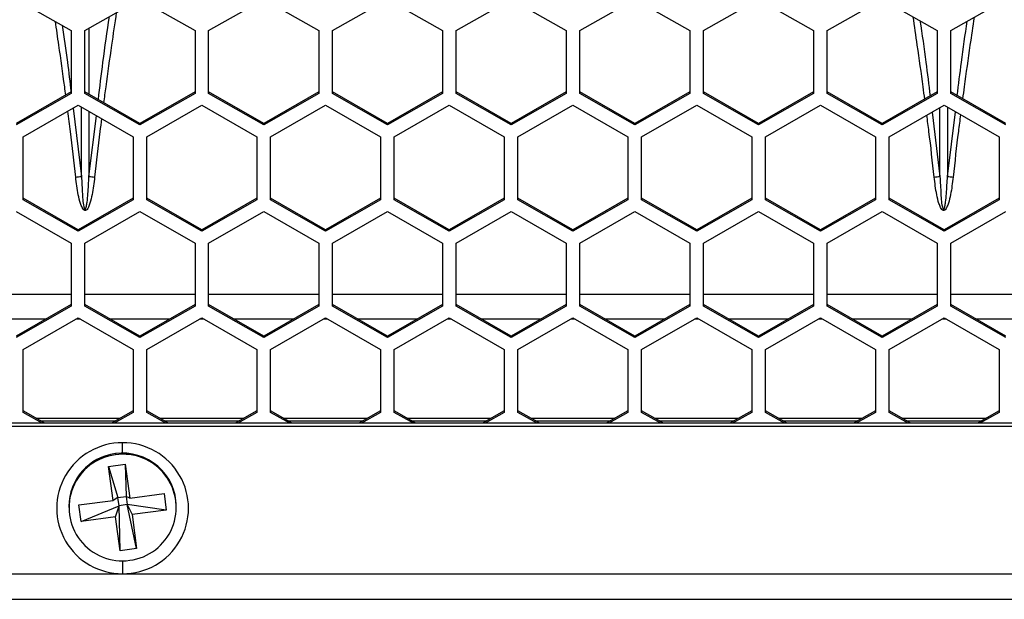
# Model space of a CAD drawing. Units: inches. Extents: x 0.3 to 33.8, y 0.2 to 21.7.
# Drawn here: x 12.6 to 12.8, y 12.3 to 12.4 of the extents above; entities that cross this region are included whole.
import ezdxf

# ---------------------------------------------------------------- set-up
doc = ezdxf.new("R2010")
doc.units = ezdxf.units.IN
doc.header["$MEASUREMENT"] = 0

msp = doc.modelspace()

# ---------------------------------------------------------------- linework, layer by layer
at = {"color": 7, "linetype": 'Continuous', "lineweight": 25}
for p, q in [((12.60111894181138, 12.39342165674851), (12.61361894181137, 12.3862665197785)), ((12.61671894181138, 12.3862665197785), (12.62921894181138, 12.39342165674851)), ((12.62921894181138, 12.39342165674851), (12.64171894181138, 12.3862665197785)), ((12.64481894181138, 12.3862665197785), (12.65731894181138, 12.39342165674851)), ((12.65731894181138, 12.39342165674851), (12.66981894181138, 12.3862665197785)), ((12.67291894181137, 12.3862665197785), (12.68541894181138, 12.39342165674851)), ((12.68541894181138, 12.39342165674851), (12.69791894181138, 12.3862665197785)), ((12.70101894181138, 12.3862665197785), (12.71351894181138, 12.39342165674851)), ((12.71351894181138, 12.39342165674851), (12.72601894181138, 12.3862665197785)), ((12.72911894181138, 12.3862665197785), (12.74161894181138, 12.39342165674851)), ((12.74161894181138, 12.39342165674851), (12.75411894181138, 12.3862665197785)), ((12.75721894181138, 12.3862665197785), (12.76971894181138, 12.39342165674851)), ((12.76971894181138, 12.39342165674851), (12.78221894181138, 12.3862665197785)), ((12.78531894181138, 12.3862665197785), (12.79781894181138, 12.39342165674851)), ((12.79781894181138, 12.39342165674851), (12.81031894181138, 12.3862665197785)), ((12.81341894181138, 12.3862665197785), (12.82591894181138, 12.39342165674851)), ((12.61361894181137, 12.3862665197785), (12.61361894181137, 12.37195624583848)), ((12.61671894181138, 12.37195624583848), (12.61671894181138, 12.3862665197785)), ((12.61763010015879, 12.38678807680068), (12.6176299048107, 12.37177416873547)), ((12.64171894181138, 12.3862665197785), (12.64171894181138, 12.37195624583848)), ((12.64481894181138, 12.37195624583848), (12.64481894181138, 12.3862665197785)), ((12.66981894181138, 12.3862665197785), (12.66981894181138, 12.37195624583848)), ((12.67291894181137, 12.37195624583848), (12.67291894181137, 12.3862665197785)), ((12.69791894181138, 12.3862665197785), (12.69791894181138, 12.37195624583848)), ((12.70101894181138, 12.37195624583848), (12.70101894181138, 12.3862665197785)), ((12.72601894181138, 12.3862665197785), (12.72601894181138, 12.37195624583848)), ((12.72911894181138, 12.37195624583848), (12.72911894181138, 12.3862665197785)), ((12.75411894181138, 12.3862665197785), (12.75411894181138, 12.37195624583848)), ((12.75721894181138, 12.37195624583848), (12.75721894181138, 12.3862665197785)), ((12.78221894181138, 12.3862665197785), (12.78221894181138, 12.37195624583848)), ((12.78531894181138, 12.37195624583848), (12.78531894181138, 12.3862665197785)), ((12.81031894181138, 12.3862665197785), (12.81031894181138, 12.37195624583848)), ((12.81341894181138, 12.37195624583848), (12.81341894181138, 12.3862665197785)), ((12.61361894181137, 12.37229561393825), (12.60111894181138, 12.36514047696824)), ((12.61361894181137, 12.37195624583848), (12.60111894181138, 12.36480110886847)), ((12.62921894181138, 12.36514047696824), (12.61671894181138, 12.37229561393825)), ((12.62921894181138, 12.36480110886847), (12.61671894181138, 12.37195624583848)), ((12.64171894181138, 12.37229561393826), (12.62921894181138, 12.36514047696824)), ((12.64171894181138, 12.37195624583848), (12.62921894181138, 12.36480110886847)), ((12.65731894181138, 12.36514047696824), (12.64481894181138, 12.37229561393826)), ((12.65731894181138, 12.36480110886847), (12.64481894181138, 12.37195624583848)), ((12.66981894181138, 12.37229561393825), (12.65731894181138, 12.36514047696824)), ((12.66981894181138, 12.37195624583848), (12.65731894181138, 12.36480110886847)), ((12.68541894181138, 12.36514047696824), (12.67291894181137, 12.37229561393825)), ((12.68541894181138, 12.36480110886847), (12.67291894181137, 12.37195624583848)), ((12.69791894181138, 12.37229561393826), (12.68541894181138, 12.36514047696824)), ((12.69791894181138, 12.37195624583848), (12.68541894181138, 12.36480110886847)), ((12.71351894181138, 12.36514047696824), (12.70101894181138, 12.37229561393826)), ((12.71351894181138, 12.36480110886847), (12.70101894181138, 12.37195624583848)), ((12.72601894181138, 12.37229561393825), (12.71351894181138, 12.36514047696824)), ((12.72601894181138, 12.37195624583848), (12.71351894181138, 12.36480110886847)), ((12.74161894181138, 12.36514047696824), (12.72911894181138, 12.37229561393825)), ((12.74161894181138, 12.36480110886847), (12.72911894181138, 12.37195624583848)), ((12.75411894181138, 12.37229561393826), (12.74161894181138, 12.36514047696824)), ((12.75411894181138, 12.37195624583848), (12.74161894181138, 12.36480110886847)), ((12.76971894181138, 12.36514047696824), (12.75721894181138, 12.37229561393826)), ((12.76971894181138, 12.36480110886847), (12.75721894181138, 12.37195624583848)), ((12.78221894181138, 12.37229561393825), (12.76971894181138, 12.36514047696824)), ((12.78221894181138, 12.37195624583848), (12.76971894181138, 12.36480110886847)), ((12.79781894181138, 12.36514047696824), (12.78531894181138, 12.37229561393825)), ((12.79781894181138, 12.36480110886847), (12.78531894181138, 12.37195624583848)), ((12.81031894181138, 12.37229561393826), (12.79781894181138, 12.36514047696824)), ((12.81031894181138, 12.37195624583848), (12.79781894181138, 12.36480110886847)), ((12.82591894181138, 12.36514047696824), (12.81341894181138, 12.37229561393826)), ((12.82591894181138, 12.36480110886847), (12.81341894181138, 12.37195624583848)), ((12.60266894181138, 12.36211027689247), (12.61516894181138, 12.36926541386249)), ((12.61401277058107, 12.3686036087814), (12.61590822160002, 12.35311416395921)), ((12.61516894181138, 12.36926541386249), (12.62766894181138, 12.36211027689247)), ((12.61590822160003, 12.3531141639592), (12.61590801695825, 12.36884235914993)), ((12.63076894181138, 12.36211027689247), (12.64326894181137, 12.36926541386249)), ((12.64326894181137, 12.36926541386249), (12.65576894181138, 12.36211027689247)), ((12.65886894181138, 12.36211027689247), (12.67136894181138, 12.36926541386249)), ((12.67136894181138, 12.36926541386249), (12.68386894181138, 12.36211027689247)), ((12.68696894181138, 12.36211027689247), (12.69946894181138, 12.36926541386249)), ((12.69946894181138, 12.36926541386249), (12.71196894181138, 12.36211027689247)), ((12.71506894181138, 12.36211027689247), (12.72756894181138, 12.36926541386249)), ((12.72756894181138, 12.36926541386249), (12.74006894181138, 12.36211027689247)), ((12.74316894181138, 12.36211027689247), (12.75566894181138, 12.36926541386249)), ((12.75566894181138, 12.36926541386249), (12.76816894181138, 12.36211027689247)), ((12.77126894181138, 12.36211027689247), (12.78376894181138, 12.36926541386249)), ((12.78376894181138, 12.36926541386249), (12.79626894181138, 12.36211027689247)), ((12.79936894181138, 12.36211027689247), (12.81186894181138, 12.36926541386249)), ((12.81090822160003, 12.35311416395921), (12.81090801861051, 12.3687153708929)), ((12.81186894181138, 12.36926541386249), (12.82436894181138, 12.36211027689247)), ((12.81262986650178, 12.36882985223179), (12.81262966202272, 12.35311416395912)), ((12.61762985384075, 12.36785676085118), (12.61762966202272, 12.35311416395913)), ((12.61762966202273, 12.35311416395913), (12.61931564042636, 12.3668917981374)), ((12.80912405414879, 12.36769421008704), (12.81090822160002, 12.35311416395921)), ((12.81262966202273, 12.35311416395912), (12.81442692414825, 12.36780119674351)), ((12.62921894181138, 12.36480110886847), (12.62921894181138, 12.36514047696824)), ((12.65731894181138, 12.36480110886847), (12.65731894181138, 12.36514047696824)), ((12.68541894181138, 12.36480110886847), (12.68541894181138, 12.36514047696824)), ((12.71351894181138, 12.36480110886847), (12.71351894181138, 12.36514047696824)), ((12.74161894181138, 12.36480110886847), (12.74161894181138, 12.36514047696824)), ((12.76971894181138, 12.36480110886847), (12.76971894181138, 12.36514047696824)), ((12.79781894181138, 12.36480110886847), (12.79781894181138, 12.36514047696824)), ((12.60266894181138, 12.34780000295245), (12.60266894181138, 12.36211027689247)), ((12.62766894181138, 12.36211027689247), (12.62766894181138, 12.34780000295245)), ((12.63076894181138, 12.34780000295245), (12.63076894181138, 12.36211027689247)), ((12.65576894181138, 12.36211027689247), (12.65576894181138, 12.34780000295245)), ((12.65886894181138, 12.34780000295245), (12.65886894181138, 12.36211027689247)), ((12.68386894181138, 12.36211027689247), (12.68386894181138, 12.34780000295245)), ((12.68696894181138, 12.34780000295245), (12.68696894181138, 12.36211027689247)), ((12.71196894181138, 12.36211027689247), (12.71196894181138, 12.34780000295245)), ((12.71506894181138, 12.34780000295245), (12.71506894181138, 12.36211027689247)), ((12.74006894181138, 12.36211027689247), (12.74006894181138, 12.34780000295245)), ((12.74316894181138, 12.34780000295245), (12.74316894181138, 12.36211027689247)), ((12.76816894181138, 12.36211027689247), (12.76816894181138, 12.34780000295245)), ((12.77126894181138, 12.34780000295245), (12.77126894181138, 12.36211027689247)), ((12.79626894181138, 12.36211027689247), (12.79626894181138, 12.34780000295245)), ((12.79936894181138, 12.34780000295245), (12.79936894181138, 12.36211027689247)), ((12.82436894181138, 12.36211027689247), (12.82436894181138, 12.34780000295245)), ((12.61516894181138, 12.34098423408222), (12.60266894181138, 12.34813937105223)), ((12.62766894181138, 12.34813937105223), (12.61516894181138, 12.34098423408222)), ((12.64326894181137, 12.34098423408221), (12.63076894181138, 12.34813937105223)), ((12.65576894181138, 12.34813937105223), (12.64326894181137, 12.34098423408221)), ((12.67136894181138, 12.34098423408222), (12.65886894181138, 12.34813937105223)), ((12.68386894181138, 12.34813937105223), (12.67136894181138, 12.34098423408222)), ((12.69946894181138, 12.34098423408221), (12.68696894181138, 12.34813937105223)), ((12.71196894181138, 12.34813937105223), (12.69946894181138, 12.34098423408221)), ((12.72756894181138, 12.34098423408222), (12.71506894181138, 12.34813937105223)), ((12.74006894181138, 12.34813937105223), (12.72756894181138, 12.34098423408222)), ((12.75566894181138, 12.34098423408221), (12.74316894181138, 12.34813937105223)), ((12.76816894181138, 12.34813937105223), (12.75566894181138, 12.34098423408221)), ((12.78376894181138, 12.34098423408222), (12.77126894181138, 12.34813937105223)), ((12.79626894181138, 12.34813937105223), (12.78376894181138, 12.34098423408222)), ((12.81186894181138, 12.34098423408221), (12.79936894181138, 12.34813937105223)), ((12.82436894181138, 12.34813937105223), (12.81186894181138, 12.34098423408221)), ((12.61516894181138, 12.34064486598244), (12.60266894181138, 12.34780000295245)), ((12.62766894181138, 12.34780000295245), (12.61516894181138, 12.34064486598244)), ((12.64326894181137, 12.34064486598244), (12.63076894181138, 12.34780000295245)), ((12.65576894181138, 12.34780000295245), (12.64326894181137, 12.34064486598244)), ((12.67136894181138, 12.34064486598244), (12.65886894181138, 12.34780000295245)), ((12.68386894181138, 12.34780000295245), (12.67136894181138, 12.34064486598244)), ((12.69946894181138, 12.34064486598244), (12.68696894181138, 12.34780000295245)), ((12.71196894181138, 12.34780000295245), (12.69946894181138, 12.34064486598244)), ((12.72756894181138, 12.34064486598244), (12.71506894181138, 12.34780000295245)), ((12.74006894181138, 12.34780000295245), (12.72756894181138, 12.34064486598244)), ((12.75566894181138, 12.34064486598244), (12.74316894181138, 12.34780000295245)), ((12.76816894181138, 12.34780000295245), (12.75566894181138, 12.34064486598244)), ((12.78376894181138, 12.34064486598244), (12.77126894181138, 12.34780000295245)), ((12.79626894181138, 12.34780000295245), (12.78376894181138, 12.34064486598244)), ((12.81186894181138, 12.34064486598244), (12.79936894181138, 12.34780000295245)), ((12.82436894181138, 12.34780000295245), (12.81186894181138, 12.34064486598244)), ((12.60111894181138, 12.34513829199961), (12.61361894181137, 12.3379831550296)), ((12.61671894181138, 12.3379831550296), (12.62921894181138, 12.34513829199961)), ((12.62921894181138, 12.34513829199961), (12.64171894181138, 12.3379831550296)), ((12.64481894181138, 12.3379831550296), (12.65731894181138, 12.34513829199961)), ((12.65731894181138, 12.34513829199961), (12.66981894181138, 12.3379831550296)), ((12.67291894181137, 12.3379831550296), (12.68541894181138, 12.34513829199961)), ((12.68541894181138, 12.34513829199961), (12.69791894181138, 12.3379831550296)), ((12.70101894181138, 12.3379831550296), (12.71351894181138, 12.34513829199961)), ((12.71351894181138, 12.34513829199961), (12.72601894181138, 12.3379831550296)), ((12.72911894181138, 12.3379831550296), (12.74161894181138, 12.34513829199961)), ((12.74161894181138, 12.34513829199961), (12.75411894181138, 12.3379831550296)), ((12.75721894181138, 12.3379831550296), (12.76971894181138, 12.34513829199961)), ((12.76971894181138, 12.34513829199961), (12.78221894181138, 12.3379831550296)), ((12.78531894181138, 12.3379831550296), (12.79781894181138, 12.34513829199961)), ((12.79781894181138, 12.34513829199961), (12.81031894181138, 12.3379831550296)), ((12.81341894181138, 12.3379831550296), (12.82591894181138, 12.34513829199961)), ((12.61516894181138, 12.34064486598244), (12.61516894181138, 12.34098423408222)), ((12.64326894181137, 12.34064486598244), (12.64326894181137, 12.34098423408221)), ((12.67136894181138, 12.34064486598244), (12.67136894181138, 12.34098423408222)), ((12.69946894181138, 12.34064486598244), (12.69946894181138, 12.34098423408221)), ((12.72756894181138, 12.34064486598244), (12.72756894181138, 12.34098423408222)), ((12.75566894181138, 12.34064486598244), (12.75566894181138, 12.34098423408221)), ((12.78376894181138, 12.34064486598244), (12.78376894181138, 12.34098423408222)), ((12.81186894181138, 12.34064486598244), (12.81186894181138, 12.34098423408221)), ((12.61361894181137, 12.3379831550296), (12.61361894181137, 12.32367288108958)), ((12.61671894181138, 12.32367288108958), (12.61671894181138, 12.3379831550296)), ((12.64171894181138, 12.3379831550296), (12.64171894181138, 12.32367288108958)), ((12.64481894181138, 12.32367288108958), (12.64481894181138, 12.3379831550296)), ((12.66981894181138, 12.3379831550296), (12.66981894181138, 12.32367288108958)), ((12.67291894181137, 12.32367288108958), (12.67291894181137, 12.3379831550296)), ((12.69791894181138, 12.3379831550296), (12.69791894181138, 12.32367288108958)), ((12.70101894181138, 12.32367288108958), (12.70101894181138, 12.3379831550296)), ((12.72601894181138, 12.3379831550296), (12.72601894181138, 12.32367288108958)), ((12.72911894181138, 12.32367288108958), (12.72911894181138, 12.3379831550296)), ((12.75411894181138, 12.3379831550296), (12.75411894181138, 12.32367288108958)), ((12.75721894181138, 12.32367288108958), (12.75721894181138, 12.3379831550296)), ((12.78221894181138, 12.3379831550296), (12.78221894181138, 12.32367288108958)), ((12.78531894181138, 12.32367288108958), (12.78531894181138, 12.3379831550296)), ((12.81031894181138, 12.3379831550296), (12.81031894181138, 12.32367288108958)), ((12.81341894181138, 12.32367288108958), (12.81341894181138, 12.3379831550296)), ((12.58861894181138, 12.32633833335176), (12.61361894181137, 12.32633833335176)), ((12.61671894181138, 12.32633833335176), (12.64171894181138, 12.32633833335176)), ((12.64481894181138, 12.32633833335176), (12.66981894181138, 12.32633833335176)), ((12.67291894181137, 12.32633833335176), (12.69791894181138, 12.32633833335176)), ((12.70101894181138, 12.32633833335176), (12.72601894181138, 12.32633833335176)), ((12.72911894181138, 12.32633833335176), (12.75411894181138, 12.32633833335176)), ((12.75721894181138, 12.32633833335176), (12.78221894181138, 12.32633833335176)), ((12.78531894181138, 12.32633833335176), (12.81031894181138, 12.32633833335176)), ((12.81341894181138, 12.32633833335176), (12.83841894181138, 12.32633833335176)), ((12.61361894181137, 12.32401224918935), (12.60111894181138, 12.31685711221934)), ((12.61361894181137, 12.32367288108958), (12.60111894181138, 12.31651774411957)), ((12.62921894181138, 12.31685711221934), (12.61671894181138, 12.32401224918935)), ((12.62921894181138, 12.31651774411957), (12.61671894181138, 12.32367288108958)), ((12.64171894181138, 12.32401224918935), (12.62921894181138, 12.31685711221934)), ((12.64171894181138, 12.32367288108958), (12.62921894181138, 12.31651774411957)), ((12.65731894181138, 12.31685711221934), (12.64481894181138, 12.32401224918935)), ((12.65731894181138, 12.31651774411957), (12.64481894181138, 12.32367288108958)), ((12.66981894181138, 12.32401224918935), (12.65731894181138, 12.31685711221934)), ((12.66981894181138, 12.32367288108958), (12.65731894181138, 12.31651774411957)), ((12.68541894181138, 12.31685711221934), (12.67291894181137, 12.32401224918935)), ((12.68541894181138, 12.31651774411957), (12.67291894181137, 12.32367288108958)), ((12.69791894181138, 12.32401224918935), (12.68541894181138, 12.31685711221934)), ((12.69791894181138, 12.32367288108958), (12.68541894181138, 12.31651774411957)), ((12.71351894181138, 12.31685711221934), (12.70101894181138, 12.32401224918935)), ((12.71351894181138, 12.31651774411957), (12.70101894181138, 12.32367288108958)), ((12.72601894181138, 12.32401224918935), (12.71351894181138, 12.31685711221934)), ((12.72601894181138, 12.32367288108958), (12.71351894181138, 12.31651774411957)), ((12.74161894181138, 12.31685711221934), (12.72911894181138, 12.32401224918935)), ((12.74161894181138, 12.31651774411957), (12.72911894181138, 12.32367288108958)), ((12.75411894181138, 12.32401224918935), (12.74161894181138, 12.31685711221934)), ((12.75411894181138, 12.32367288108958), (12.74161894181138, 12.31651774411957)), ((12.76971894181138, 12.31685711221934), (12.75721894181138, 12.32401224918935)), ((12.76971894181138, 12.31651774411957), (12.75721894181138, 12.32367288108958)), ((12.78221894181138, 12.32401224918935), (12.76971894181138, 12.31685711221934)), ((12.78221894181138, 12.32367288108958), (12.76971894181138, 12.31651774411957)), ((12.79781894181138, 12.31685711221934), (12.78531894181138, 12.32401224918935)), ((12.79781894181138, 12.31651774411957), (12.78531894181138, 12.32367288108958)), ((12.81031894181138, 12.32401224918935), (12.79781894181138, 12.31685711221934)), ((12.81031894181138, 12.32367288108958), (12.79781894181138, 12.31651774411957)), ((12.82591894181138, 12.31685711221934), (12.81341894181138, 12.32401224918935)), ((12.82591894181138, 12.31651774411957), (12.81341894181138, 12.32367288108958)), ((12.60781418553648, 12.3206895430914), (12.59442369808627, 12.3206895430914)), ((12.60266894181138, 12.31382691214357), (12.61516894181138, 12.32098204911358)), ((12.61567994883928, 12.3206895430914), (12.61465793478347, 12.3206895430914)), ((12.61516894181138, 12.32098204911358), (12.62766894181138, 12.31382691214357)), ((12.63591418553648, 12.3206895430914), (12.62252369808627, 12.3206895430914)), ((12.63076894181138, 12.31382691214357), (12.64326894181137, 12.32098204911358)), ((12.64377994883928, 12.3206895430914), (12.64275793478347, 12.3206895430914)), ((12.64326894181137, 12.32098204911358), (12.65576894181138, 12.31382691214357)), ((12.66401418553648, 12.3206895430914), (12.65062369808627, 12.3206895430914)), ((12.65886894181138, 12.31382691214357), (12.67136894181138, 12.32098204911358)), ((12.67187994883928, 12.3206895430914), (12.67085793478347, 12.3206895430914)), ((12.67136894181138, 12.32098204911358), (12.68386894181138, 12.31382691214357)), ((12.69211418553648, 12.3206895430914), (12.67872369808627, 12.3206895430914)), ((12.68696894181138, 12.31382691214357), (12.69946894181138, 12.32098204911358)), ((12.69997994883928, 12.3206895430914), (12.69895793478348, 12.3206895430914)), ((12.69946894181138, 12.32098204911358), (12.71196894181138, 12.31382691214357)), ((12.72021418553648, 12.3206895430914), (12.70682369808627, 12.3206895430914)), ((12.71506894181138, 12.31382691214357), (12.72756894181138, 12.32098204911358)), ((12.72807994883928, 12.3206895430914), (12.72705793478347, 12.3206895430914)), ((12.72756894181138, 12.32098204911358), (12.74006894181138, 12.31382691214357)), ((12.74831418553648, 12.3206895430914), (12.73492369808627, 12.3206895430914)), ((12.74316894181138, 12.31382691214357), (12.75566894181138, 12.32098204911358)), ((12.75617994883928, 12.3206895430914), (12.75515793478347, 12.3206895430914)), ((12.75566894181138, 12.32098204911358), (12.76816894181138, 12.31382691214357)), ((12.77641418553648, 12.3206895430914), (12.76302369808627, 12.3206895430914)), ((12.77126894181138, 12.31382691214357), (12.78376894181138, 12.32098204911358)), ((12.78427994883928, 12.3206895430914), (12.78325793478347, 12.3206895430914)), ((12.78376894181138, 12.32098204911358), (12.79626894181138, 12.31382691214357)), ((12.80451418553648, 12.3206895430914), (12.79112369808627, 12.3206895430914)), ((12.79936894181138, 12.31382691214357), (12.81186894181138, 12.32098204911358)), ((12.81237994883928, 12.3206895430914), (12.81135793478347, 12.3206895430914)), ((12.81186894181138, 12.32098204911358), (12.82436894181138, 12.31382691214357)), ((12.83261418553648, 12.3206895430914), (12.81922369808627, 12.3206895430914)), ((12.62921894181138, 12.31651774411957), (12.62921894181138, 12.31685711221934)), ((12.65731894181138, 12.31651774411957), (12.65731894181138, 12.31685711221934)), ((12.68541894181138, 12.31651774411957), (12.68541894181138, 12.31685711221934)), ((12.71351894181138, 12.31651774411957), (12.71351894181138, 12.31685711221934)), ((12.74161894181138, 12.31651774411957), (12.74161894181138, 12.31685711221934)), ((12.76971894181138, 12.31651774411957), (12.76971894181138, 12.31685711221934)), ((12.79781894181138, 12.31651774411957), (12.79781894181138, 12.31685711221934)), ((12.60266894181138, 12.29951663820355), (12.60266894181138, 12.31382691214357)), ((12.62766894181138, 12.31382691214357), (12.62766894181138, 12.29951663820355)), ((12.63076894181138, 12.29951663820355), (12.63076894181138, 12.31382691214357)), ((12.65576894181138, 12.31382691214357), (12.65576894181138, 12.29951663820355)), ((12.65886894181138, 12.29951663820355), (12.65886894181138, 12.31382691214357)), ((12.68386894181138, 12.31382691214357), (12.68386894181138, 12.29951663820355)), ((12.68696894181138, 12.29951663820355), (12.68696894181138, 12.31382691214357)), ((12.71196894181138, 12.31382691214357), (12.71196894181138, 12.29951663820355)), ((12.71506894181138, 12.29951663820355), (12.71506894181138, 12.31382691214357)), ((12.74006894181138, 12.31382691214357), (12.74006894181138, 12.29951663820355)), ((12.74316894181138, 12.29951663820355), (12.74316894181138, 12.31382691214357)), ((12.76816894181138, 12.31382691214357), (12.76816894181138, 12.29951663820355)), ((12.77126894181138, 12.29951663820355), (12.77126894181138, 12.31382691214357)), ((12.79626894181138, 12.31382691214357), (12.79626894181138, 12.29951663820355)), ((12.79936894181138, 12.29951663820355), (12.79936894181138, 12.31382691214357)), ((12.82436894181138, 12.31382691214357), (12.82436894181138, 12.29951663820355)), ((12.60761207279378, 12.29702650396414), (12.60266894181138, 12.29985600630332)), ((12.60701919787539, 12.29702650396414), (12.60266894181138, 12.29951663820355)), ((12.62766894181138, 12.29985600630332), (12.62272581082897, 12.29702650396414)), ((12.62766894181138, 12.29951663820355), (12.62331868574736, 12.29702650396414)), ((12.63571207279378, 12.29702650396414), (12.63076894181138, 12.29985600630332)), ((12.63511919787539, 12.29702650396414), (12.63076894181138, 12.29951663820355)), ((12.65576894181138, 12.29985600630332), (12.65082581082897, 12.29702650396414)), ((12.65576894181138, 12.29951663820355), (12.65141868574736, 12.29702650396414)), ((12.66381207279378, 12.29702650396414), (12.65886894181138, 12.29985600630332)), ((12.66321919787539, 12.29702650396414), (12.65886894181138, 12.29951663820355)), ((12.68386894181138, 12.29985600630332), (12.67892581082897, 12.29702650396414)), ((12.68386894181138, 12.29951663820355), (12.67951868574736, 12.29702650396414)), ((12.69191207279378, 12.29702650396414), (12.68696894181138, 12.29985600630332)), ((12.69131919787539, 12.29702650396414), (12.68696894181138, 12.29951663820355)), ((12.71196894181138, 12.29985600630332), (12.70702581082898, 12.29702650396414)), ((12.71196894181138, 12.29951663820355), (12.70761868574736, 12.29702650396414)), ((12.72001207279378, 12.29702650396414), (12.71506894181138, 12.29985600630332)), ((12.71941919787539, 12.29702650396414), (12.71506894181138, 12.29951663820355)), ((12.74006894181138, 12.29985600630332), (12.73512581082897, 12.29702650396414)), ((12.74006894181138, 12.29951663820355), (12.73571868574736, 12.29702650396414)), ((12.74811207279378, 12.29702650396414), (12.74316894181137, 12.29985600630332)), ((12.74751919787539, 12.29702650396414), (12.74316894181138, 12.29951663820355)), ((12.76816894181138, 12.29985600630332), (12.76322581082897, 12.29702650396414)), ((12.76816894181138, 12.29951663820355), (12.76381868574736, 12.29702650396414)), ((12.77621207279378, 12.29702650396414), (12.77126894181138, 12.29985600630332)), ((12.77561919787539, 12.29702650396414), (12.77126894181138, 12.29951663820355)), ((12.79626894181138, 12.29985600630332), (12.79132581082897, 12.29702650396414)), ((12.79626894181138, 12.29951663820355), (12.79191868574736, 12.29702650396414)), ((12.80431207279378, 12.29702650396414), (12.79936894181138, 12.29985600630332)), ((12.80371919787539, 12.29702650396414), (12.79936894181138, 12.29951663820355)), ((12.82436894181138, 12.29985600630332), (12.81942581082897, 12.29702650396414)), ((12.82436894181138, 12.29951663820355), (12.82001868574736, 12.29702650396414)), ((14.24076894181138, 12.29702650396414), (11.77176894181138, 12.29702650396414)), ((12.624641252873, 12.29812292397879), (12.60569663074976, 12.29812292397879)), ((12.62352391168065, 12.29748334563691), (12.6068139719421, 12.29748334563691)), ((12.652741252873, 12.29812292397879), (12.63379663074975, 12.29812292397879)), ((12.65162391168065, 12.29748334563691), (12.6349139719421, 12.29748334563691)), ((12.680841252873, 12.29812292397879), (12.66189663074976, 12.29812292397879)), ((12.67972391168065, 12.29748334563691), (12.6630139719421, 12.29748334563691)), ((12.708941252873, 12.29812292397879), (12.68999663074975, 12.29812292397879)), ((12.70782391168065, 12.29748334563691), (12.6911139719421, 12.29748334563691)), ((12.737041252873, 12.29812292397879), (12.71809663074976, 12.29812292397879)), ((12.73592391168065, 12.29748334563691), (12.7192139719421, 12.29748334563691)), ((12.765141252873, 12.29812292397879), (12.74619663074976, 12.29812292397879)), ((12.76402391168065, 12.29748334563691), (12.7473139719421, 12.29748334563691)), ((12.793241252873, 12.29812292397879), (12.77429663074976, 12.29812292397879)), ((12.79212391168065, 12.29748334563691), (12.7754139719421, 12.29748334563691)), ((12.821341252873, 12.29812292397879), (12.80239663074975, 12.29812292397879)), ((12.82022391168065, 12.29748334563691), (12.8035139719421, 12.29748334563691)), ((11.77176894181138, 12.29638692562226), (14.24076894181138, 12.29638692562226)), ((12.62526894181138, 12.29024942990404), (12.62526894181138, 12.29260504653393)), ((12.62364271306814, 12.29014148947334), (12.62364271306814, 12.28988003931794)), ((12.62208624724235, 12.28722157755565), (12.62585233633999, 12.2877237743833)), ((12.62585233633999, 12.2877237743833), (12.62689872122805, 12.28001038569537)), ((12.62585233633999, 12.2877237743833), (12.62608383151971, 12.28042631503971)), ((12.62313263213041, 12.27950818886771), (12.62208624724235, 12.28722157755565)), ((12.62208624724235, 12.28722157755565), (12.62420078697089, 12.28017521662588)), ((12.62689872122805, 12.28001038569537), (12.63467866844291, 12.28104781861566)), ((12.63467866844291, 12.28104781861566), (12.6351851987072, 12.27731394893233)), ((12.61535268491555, 12.27847075594742), (12.62313263213041, 12.27950818886771)), ((12.62420078697089, 12.28017521662588), (12.62313263213041, 12.27950818886771)), ((12.62420078697089, 12.28017521662588), (12.62608383151971, 12.28042631503971)), ((12.62445405210304, 12.27830828178422), (12.62420078697089, 12.28017521662588)), ((12.62633709665186, 12.27855938019805), (12.62445405210304, 12.27830828178422)), ((12.62689872122805, 12.28001038569537), (12.62608383151971, 12.28042631503971)), ((12.62608383151971, 12.28042631503971), (12.62633709665186, 12.27855938019805)), ((12.6351851987072, 12.27731394893233), (12.62633709665186, 12.27855938019805)), ((12.62633709665186, 12.27855938019805), (12.62740525149234, 12.27627651601204)), ((12.6284516363804, 12.26856312732411), (12.62633709665186, 12.27855938019805)), ((12.61306894181138, 12.27815380259528), (12.61306894181138, 12.27789235243988)), ((12.61585921517984, 12.27473688626409), (12.61535268491555, 12.27847075594742)), ((12.61585921517984, 12.27473688626409), (12.62445405210304, 12.27830828178422)), ((12.6236391623947, 12.27577431918438), (12.62445405210304, 12.27830828178422)), ((12.62468554728276, 12.26806093049645), (12.62445405210304, 12.27830828178422)), ((12.6351851987072, 12.27731394893233), (12.62740525149234, 12.27627651601204)), ((12.63746894181138, 12.27789235243988), (12.63746894181138, 12.27815380259528)), ((12.6236391623947, 12.27577431918438), (12.61585921517984, 12.27473688626409)), ((12.62468554728276, 12.26806093049645), (12.6236391623947, 12.27577431918438)), ((12.62740525149234, 12.27627651601204), (12.6284516363804, 12.26856312732411)), ((12.6284516363804, 12.26856312732411), (12.62468554728276, 12.26806093049645)), ((12.62526894181138, 12.26579672513112), (12.62526894181138, 12.26286170069271)), ((11.73791894181138, 12.26282651706476), (14.27461894181138, 12.26282651706476)), ((11.73790909929169, 12.25704451624302), (14.27462878433106, 12.25704451624302))]:
    msp.add_line(p, q, dxfattribs=at)
for centre, radius, start, end in [((12.61136042061599, 12.38547478188676), 0.03267861818443216, 275.7195385037792, 277.999674851162), ((12.62217746300699, 12.38547478188837), 0.03267861818612764, 262.0003251488579, 264.280461496107), ((12.80636042061515, 12.38547478189329), 0.0326786181910055, 275.7195385040929, 277.9996748510142), ((12.81717746300769, 12.38547478189495), 0.03267861819274617, 262.0003251492465, 264.2804614960328), ((12.62517627835226, 12.27773337361332), 0.01487196160478637, 89.64300207216343, 270.3569979278373), ((12.62536160527049, 12.27773337361332), 0.01487196160478636, 269.6430020721712, 90.35699792782972), ((12.62518559974752, 12.27812342711263), 0.01211669601052513, 97.31565345048483, 179.8563644100454), ((12.62519533814391, 12.27788236749442), 0.01209771771082546, 97.37369681281955, 278.0772731661717), ((12.62530304047653, 12.27808924337232), 0.01216607262770416, 0.304041285751796, 97.8437430674227), ((12.62534254547884, 12.27790233738533), 0.01209771771082497, 277.373696812837, 98.07727316615427)]:
    msp.add_arc(centre, radius, start, end, dxfattribs=at)
for points, knots in [([(12.61235945710193, 12.37157467108964), (12.61227841741653, 12.37220316750418), (12.61178699812851, 12.37601432816011), (12.61098067851992, 12.38161963335762), (12.61026191750757, 12.38653870409883), (12.6099989122951, 12.38833866434046)], [0, 0, 0, 0, 0.1112817099444749, 0.6748049230697424, 1, 1, 1, 1]), ([(12.61976363918393, 12.37055279579963), (12.62010018644108, 12.37340166321643), (12.62085685974802, 12.37980689125953), (12.62177147256159, 12.3860069047741), (12.62227929101499, 12.38944932459074)], [0, 0, 0, 0, 0.4447722075834923, 0.9999999999999999, 0.9999999999999999, 0.9999999999999999, 0.9999999999999999]), ([(12.62383043468043, 12.39033721622165), (12.62346992507056, 12.38787312245899), (12.62265324016044, 12.38229105713263), (12.62167363674574, 12.37544844780713), (12.62111098484346, 12.37106720977715), (12.62095718386675, 12.36986959774479)], [0, 0, 0, 0, 0.364781823420023, 0.8263630219960305, 1, 1, 1, 1]), ([(12.80747699249138, 12.37066885100654), (12.80735725768668, 12.37159957098364), (12.80682801125531, 12.37571349782148), (12.80592963921969, 12.38197612349269), (12.80515886516929, 12.38724750262642), (12.80484407207795, 12.38940039520536)], [0, 0, 0, 0, 0.1474641485963257, 0.6518144377016925, 1, 1, 1, 1]), ([(12.80639123492987, 12.38851478223572), (12.80685342680808, 12.38538191755315), (12.80768404871351, 12.3797517320073), (12.80837124413008, 12.37393518937625), (12.80867605601185, 12.37135520810452)], [0, 0, 0, 0, 0.5564407526288073, 1, 1, 1, 1]), ([(12.81487492290582, 12.37146219440573), (12.8151755177448, 12.37400644492386), (12.81585344948843, 12.37974449483789), (12.81667287159723, 12.38529870298109), (12.8171289620592, 12.38839017602128)], [0, 0, 0, 0, 0.4433998581818047, 1, 1, 1, 1]), ([(12.81867559440692, 12.3892754853245), (12.81836691632626, 12.3871642439241), (12.81760228640065, 12.38193446424082), (12.81671474372922, 12.37574917254241), (12.8161899289453, 12.37167073139699), (12.8160747197447, 12.37077541754826)], [0, 0, 0, 0, 0.3457125842398795, 0.8563685085819512, 1, 1, 1, 1]), ([(12.61154156380629, 12.38745563371169), (12.61195202790622, 12.3846737160368), (12.61268745913529, 12.3796893358311), (12.61329591311865, 12.37453997139142), (12.61356477244413, 12.37226460679888)], [0, 0, 0, 0, 0.5581271010823183, 1, 1, 1, 1]), ([(12.614617141283, 12.35295884953136), (12.61423951395201, 12.35641444649681), (12.6136921550458, 12.36142322531154), (12.61303607006819, 12.36638841454163), (12.61283262341652, 12.36792807961283)], [0, 0, 0, 0, 0.6899080780502294, 1, 1, 1, 1]), ([(12.62048401558661, 12.36622300739309), (12.62035624593852, 12.36525102667094), (12.61977805152329, 12.36085253427703), (12.61929615171961, 12.35641543596722), (12.61892074233974, 12.35295884953129)], [0, 0, 0, 0, 0.2209804258130788, 1, 1, 1, 1]), ([(12.809617141283, 12.35295884953137), (12.80924062980654, 12.3564148938562), (12.80872804550463, 12.3611199670833), (12.80811334091955, 12.36578409906578), (12.8079501588061, 12.36702225952981)], [0, 0, 0, 0, 0.7345357145386534, 1, 1, 1, 1]), ([(12.81560155146456, 12.36712882719656), (12.81543365173326, 12.36585528799302), (12.81481407669489, 12.36115573847743), (12.81429740225953, 12.35641493460751), (12.81392074233974, 12.35295884953129)], [0, 0, 0, 0, 0.2709917619354942, 1, 1, 1, 1]), ([(12.61892074233974, 12.35295884953129), (12.61875841134818, 12.35163155307716), (12.618514900364, 12.34964048986291), (12.61797985466632, 12.34735527496536), (12.61757454155025, 12.34623160511317), (12.61727180332843, 12.34570503738786), (12.61703095107208, 12.34546586774488), (12.61680975750494, 12.34536408769556), (12.61655741080329, 12.34542536833516), (12.61630416144436, 12.34565641388768), (12.61599089005504, 12.34616622694857), (12.61557722061919, 12.34728287338063), (12.61502884310708, 12.34959524577064), (12.61478176345695, 12.35161388642697), (12.614617141283, 12.35295884953136)], [0, 0, 0, 0, 0.2481085614502491, 0.3721849992935234, 0.4345141818381457, 0.4695519461203955, 0.4835602668557993, 0.4971480438881637, 0.5126941992975295, 0.528394703166071, 0.5597913492090874, 0.622739340343696, 0.7486419059336623, 1, 1, 1, 1]), ([(12.61590822160002, 12.3531141639592), (12.61599825587514, 12.35179211646249), (12.61616384297294, 12.34936066457537), (12.61621844507219, 12.3468179441491), (12.61665757321814, 12.34569748377672), (12.61671024211569, 12.34563459033378), (12.61673492239515, 12.34561539725866), (12.61675751380692, 12.34560705776633), (12.61677526667435, 12.34560658358045), (12.616793026784, 12.34561033517066), (12.61681475581354, 12.34562255192103), (12.61684815693612, 12.34565486064063), (12.61690184494677, 12.34574330705596), (12.61698165826592, 12.34596926785347), (12.61709815581131, 12.34648402860353), (12.61725554663212, 12.34758163467048), (12.61746876933962, 12.34984504247214), (12.61756512357543, 12.35180283008911), (12.61762966202273, 12.35311416395915)], [0, 0, 0, 0, 0.261832577045973, 0.4815510147365065, 0.4932806686092421, 0.4955970171784412, 0.4976088289671846, 0.4993689262291231, 0.5002089506555875, 0.5010640085177821, 0.5029029333502316, 0.5050099888212322, 0.5101519790809643, 0.5230637896226468, 0.552072356539773, 0.6140663091645896, 0.7415000912302313, 1, 1, 1, 1]), ([(12.81392074233974, 12.35295884953129), (12.81375841134818, 12.35163155307715), (12.81351490036401, 12.34964048986291), (12.81297985466632, 12.34735527496536), (12.81257454155025, 12.34623160511317), (12.81227180332843, 12.34570503738787), (12.81203095107208, 12.34546586774489), (12.81180975750495, 12.34536408769557), (12.81155741080329, 12.34542536833516), (12.81130416144437, 12.34565641388768), (12.81099089005504, 12.34616622694856), (12.81057722061919, 12.34728287338063), (12.81002884310708, 12.34959524577064), (12.80978176345695, 12.35161388642697), (12.809617141283, 12.35295884953137)], [0, 0, 0, 0, 0.2481085614500922, 0.3721849992932908, 0.4345141818378925, 0.4695519461201425, 0.4835602668555356, 0.4971480438878939, 0.5126941992972609, 0.5283947031658135, 0.5597913492088422, 0.6227393403434909, 0.7486419059335332, 1, 1, 1, 1]), ([(12.81090822160003, 12.35311416395921), (12.81099825587514, 12.35179211646249), (12.81116384297293, 12.34936066457535), (12.81121844507223, 12.34681794414913), (12.81165757321813, 12.34569748377671), (12.81171024211569, 12.34563459033379), (12.81173492239515, 12.34561539725866), (12.81175751380692, 12.34560705776633), (12.81177526667436, 12.34560658358045), (12.811793026784, 12.34561033517066), (12.81181475581354, 12.34562255192104), (12.81184815693612, 12.34565486064063), (12.81190184494677, 12.34574330705597), (12.81198165826592, 12.34596926785348), (12.81209815581131, 12.34648402860353), (12.81225554663212, 12.34758163467049), (12.81246876933962, 12.34984504247214), (12.81256512357543, 12.35180283008911), (12.81262966202272, 12.35311416395914)], [0, 0, 0, 0, 0.2618325770461294, 0.4815510147368493, 0.493280668609557, 0.49559701717864, 0.4976088289674472, 0.4993689262294068, 0.5002089506558564, 0.5010640085180683, 0.5029029333506215, 0.505009988821695, 0.5101519790813538, 0.5230637896228432, 0.5520723565399897, 0.6140663091647649, 0.7415000912303565, 1, 1, 1, 1])]:
    msp.add_open_spline(points, degree=3, knots=knots, dxfattribs=at)

doc.saveas('drawing.dxf')
